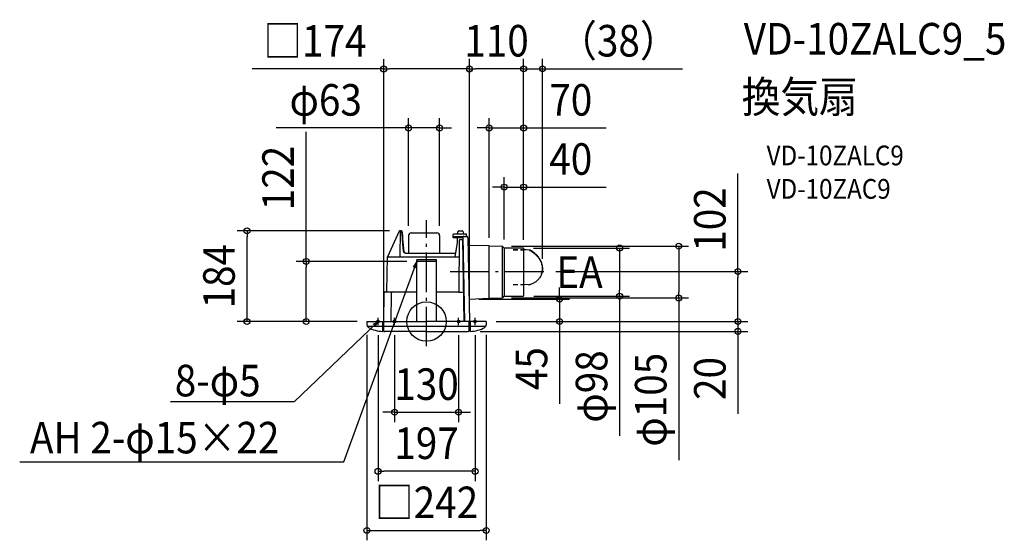
# Model space of a CAD drawing. Extents: x -826 to 1172, y -444 to 613.
import ezdxf
from ezdxf.enums import TextEntityAlignment as Align

# ---------------------------------------------------------------- set-up
doc = ezdxf.new("R2010")
doc.units = 0
doc.header["$LTSCALE"] = 20
doc.header["$PDMODE"] = 3
doc.header["$PDSIZE"] = -2
doc.linetypes.add('DASHDOT', pattern=[5.5, 4, -0.6, 0.3, -0.6])
doc.linetypes.add('DASHED', pattern=[0.75, 0.5, -0.25])
doc.layers.get('DEFPOINTS').update_dxf_attribs({"linetype": 'CONTINUOUS'})
for name, color, linetype in [('ARRANGE', 1, 'CONTINUOUS'), ('BASIS', 6, 'DASHDOT'), ('DETAIL', 5, 'CONTINUOUS'), ('ETC', 61, 'CONTINUOUS'), ('FIX', 11, 'CONTINUOUS'), ('NOTE', 4, 'CONTINUOUS'), ('OUTLINE', 3, 'CONTINUOUS'), ('SIZE', 30, 'CONTINUOUS')]:
    doc.layers.add(name, color=color, linetype=linetype)
doc.styles.get("Standard").update_dxf_attribs({"font": 'SIMPLEX.shx', "width": 0.9, "height": 64, "bigfont": 'BIGFONT.shx'})

msp = doc.modelspace()

# ---------------------------------------------------------------- linework, layer by layer
at = {"layer": 'ARRANGE', "color": 1, "linetype": 'CONTINUOUS'}
msp.add_circle((0, 0), 40, dxfattribs=at)
msp.add_point((0, 0), dxfattribs=at)
at = {"layer": 'BASIS', "color": 6, "linetype": 'DASHDOT'}
for p, q in [((0, -50.12564), (0, 205.668486)), ((47.641242, 101.479519), (242.376452, 101.479519))]:
    msp.add_line(p, q, dxfattribs=at)
at = {"layer": 'DEFPOINTS', "color": 30, "linetype": 'CONTINUOUS'}
for p in [(-86.989563, 512.552023), (86.989863, 512.84439), (235.257561, 512.84439), (26.446824, 392.84439), (127.006842, 392.84439), (157.474325, 272.84439), (-364.256752, 183.898283), (-55.27764, 183.898283), (-36.445628, 174.480557), (26.446824, 174.480557), (127.006842, 149.75354), (152.53504, 152.889686), (157.474325, 146.141529), (196.705993, 149.173292), (196.999539, 146.141529), (196.999539, 146.141529), (196.999539, 146.141529), (197.006932, 145.493969), (-244.256752, 122), (-20, 122), (235.257561, 107.151309), (242.376452, 101.479519), (86.233098, 45.350567), (152.53504, 47.780878), (197.558673, 51.465096), (269.958987, 45.350567), (391.77971, 51.465096), (511.77971, 47.780878), (-120.999998, 0), (-120.999998, 0), (-86.989563, 0), (86.989863, 0), (86.989863, 0), (120.999998, 0), (120.999998, 0), (120.999998, 0), (631.77971, 0), (-120.999998, -6.765362), (-98.5, -7.551866), (-65, -7.551866), (65, -7.551866), (98.5, -7.551866), (120.999998, -6.765362), (88.999998, -20), (631.77971, -20), (65, -184.066488), (-98.5, -304.066488), (120.999998, -424.066488)]:
    msp.add_point(p, dxfattribs=at)
at = {"layer": 'DETAIL', "color": 5, "linetype": 'CONTINUOUS'}
for p, q in [((-55.460945, 183.687314), (-79.128616, 131.586162)), ((-55.459077, 183.683857), (-55.46211, 183.68475)), ((-55.450385, 183.680389), (-55.459077, 183.683857)), ((-55.436142, 183.674389), (-55.450385, 183.680389)), ((-55.416524, 183.665928), (-55.436142, 183.674389)), ((-55.36222, 183.642086), (-55.416524, 183.665928)), ((-55.248606, 183.59145), (-55.36222, 183.642086)), ((-55.006931, 183.482339), (-55.248606, 183.59145)), ((-55.006931, 183.977918), (-50.691345, 183.977918)), ((-55.006931, 183.977918), (-55.006931, 183.482339)), ((-55.006931, 183.482339), (-51.707878, 183.482339)), ((-53.349788, 131.975433), (-52.907392, 183.482339)), ((-52.904774, 183.530407), (-52.907392, 183.482339)), ((-52.897235, 183.578886), (-52.904774, 183.530407)), ((-52.884806, 183.627307), (-52.897235, 183.578886)), ((-52.867385, 183.675011), (-52.884806, 183.627307)), ((-52.844931, 183.721203), (-52.867385, 183.675011)), ((-52.817278, 183.765668), (-52.844931, 183.721203)), ((-52.784195, 183.808018), (-52.817278, 183.765668)), ((-52.745835, 183.847439), (-52.784195, 183.808018)), ((-52.702224, 183.883132), (-52.745835, 183.847439)), ((-52.653513, 183.914421), (-52.702224, 183.883132)), ((-52.599795, 183.940453), (-52.653513, 183.914421)), ((-52.54127, 183.960436), (-52.599795, 183.940453)), ((-52.478206, 183.973353), (-52.54127, 183.960436)), ((-52.410513, 183.977918), (-52.478206, 183.973353)), ((-51.707878, 183.482339), (-51.63456, 183.471732)), ((-51.63456, 183.471732), (-51.560224, 183.440557)), ((-51.560224, 183.440557), (-51.484785, 183.388607)), ((-51.484785, 183.388607), (-51.408835, 183.316486)), ((-51.408835, 183.316486), (-51.332867, 183.224507)), ((-51.332867, 183.224507), (-51.257328, 183.11335)), ((-51.257328, 183.11335), (-51.182738, 182.983528)), ((-51.182738, 182.983528), (-51.109538, 182.835836)), ((-51.109538, 182.835836), (-51.038256, 182.670968)), ((-51.038256, 182.670968), (-50.96931, 182.489743)), ((-50.96931, 182.489743), (-50.903181, 182.292889)), ((-50.903181, 182.292889), (-50.840299, 182.081368)), ((-50.840299, 182.081368), (-50.781117, 181.855907)), ((-50.781117, 181.855907), (-50.726095, 181.617896)), ((-50.726095, 181.617896), (-50.675717, 181.368454)), ((-50.691353, 183.977918), (-50.603756, 183.966478)), ((-50.644635, 183.976432), (-50.689424, 183.977911)), ((-50.675717, 181.368454), (-50.630335, 181.109114)), ((-50.519828, 183.957918), (-50.644635, 183.976432)), ((-50.630335, 181.109114), (-50.59036, 180.84125)), ((-50.59036, 180.84125), (-50.55601, 180.566436)), ((-50.55601, 180.566436), (-50.527588, 180.286964)), ((-50.527588, 180.286964), (-50.505156, 180.002068)), ((-50.400413, 183.919746), (-50.519828, 183.957918)), ((-50.505156, 180.002068), (-50.176888, 175.331468)), ((-50.289481, 183.864964), (-50.400413, 183.919746)), ((-50.188931, 183.797543), (-50.289481, 183.864964)), ((-50.096478, 183.71895), (-50.188931, 183.797543)), ((-50.01072, 183.630286), (-50.096478, 183.71895)), ((-49.929785, 183.531343), (-50.01072, 183.630286)), ((-49.852281, 183.421489), (-49.929785, 183.531343)), ((-49.77717, 183.299793), (-49.852281, 183.421489)), ((-49.703635, 183.164975), (-49.77717, 183.299793)), ((-49.631363, 183.016103), (-49.703635, 183.164975)), ((-49.560131, 182.852007), (-49.631363, 183.016103)), ((-49.490045, 182.671921), (-49.560131, 182.852007)), ((-49.421281, 182.474957), (-49.490045, 182.671921)), ((-49.354235, 182.260661), (-49.421281, 182.474957)), ((-49.28937, 182.028571), (-49.354235, 182.260661)), ((-49.227288, 181.778639), (-49.28937, 182.028571)), ((-49.168667, 181.510961), (-49.227288, 181.778639)), ((-49.11422, 181.225911), (-49.168667, 181.510961)), ((-49.064724, 180.9241), (-49.11422, 181.225911)), ((-49.02096, 180.6063), (-49.064724, 180.9241)), ((-48.98372, 180.273521), (-49.02096, 180.6063)), ((-48.962449, 180.038486), (-48.98372, 180.273521)), ((-48.436635, 173.858386), (-48.962453, 180.038489)), ((-30.946289, 179.979896), (20.947482, 179.979896)), ((63.696213, 182.590103), (62.133609, 177.728668)), ((65.600042, 183.977918), (72.45772, 183.977918)), ((74.428184, 182.3192), (75.222698, 177.728668)), ((-50.176888, 175.331468), (-49.82301, 170.6316)), ((-49.82301, 170.6316), (-49.443613, 165.901136)), ((-49.443613, 165.901136), (-49.038795, 161.144072)), ((-49.038795, 161.144072), (-48.608674, 156.364404)), ((-47.857081, 167.529011), (-48.436635, 173.858386)), ((-47.23412, 161.176197), (-47.857081, 167.529011)), ((-47.833188, 167.277375), (-47.844588, 167.401625)), ((-46.567663, 154.80025), (-47.23412, 161.176197)), ((-36.445628, 174.480557), (-36.445628, 138.987683)), ((26.446824, 174.480557), (26.446824, 138.987683)), ((54.093502, 170.729507), (54.093502, 176.848775)), ((54.106899, 169.979597), (54.106899, 170.729507)), ((73.607127, 169.979597), (54.106899, 169.979597)), ((54.417913, 172.466611), (54.480613, 172.517432)), ((54.480613, 172.517432), (54.55136, 172.562643)), ((54.55136, 172.562643), (54.630849, 172.602268)), ((54.630849, 172.602268), (54.718667, 172.636218)), ((54.718667, 172.636218), (54.814163, 172.664297)), ((54.814163, 172.664297), (54.917513, 172.686879)), ((54.917513, 172.686879), (55.028535, 172.704107)), ((54.973399, 177.728668), (80.513645, 177.728668)), ((55.028535, 172.704107), (55.14712, 172.716482)), ((55.14712, 172.716482), (55.273045, 172.724607)), ((55.345231, 172.729268), (75.516381, 172.729268)), ((61.892567, 160.48074), (57.490113, 130.98428)), ((61.892567, 169.979597), (61.892567, 160.48074)), ((65.975138, 164.490729), (65.427388, 59.879138)), ((67.97487, 166.480018), (73.833306, 166.480018)), ((72.834988, 166.480018), (75.740906, 0)), ((73.607127, 169.979597), (73.648749, 169.979375)), ((73.648749, 169.979375), (73.690199, 169.978718)), ((73.690199, 169.978718), (73.731477, 169.977629)), ((73.731477, 169.977629), (73.772584, 169.976107)), ((73.741866, 171.729389), (73.747306, 171.829679)), ((73.74202, 171.709836), (73.741866, 171.729389)), ((73.74202, 171.709836), (76.739223, 0)), ((73.747306, 171.829679), (73.761659, 171.925639)), ((73.761659, 171.925639), (73.784499, 172.016804)), ((73.784499, 172.016804), (73.814199, 172.101739)), ((73.814199, 172.101739), (73.849152, 172.179322)), ((73.849152, 172.179322), (73.88817, 172.249729)), ((73.88817, 172.249729), (73.929913, 172.312932)), ((73.929913, 172.312932), (73.973563, 172.369411)), ((73.973563, 172.369411), (74.018259, 172.419607)), ((74.018259, 172.419607), (74.027156, 172.4288)), ((75.526284, 172.728872), (75.516381, 172.729268)), ((75.54342, 172.727882), (75.526284, 172.728872)), ((75.635784, 172.721686), (75.54342, 172.727882)), ((75.678206, 172.719111), (75.635784, 172.721686)), ((75.725688, 172.716543), (75.678206, 172.719111)), ((75.777702, 172.714147), (75.725688, 172.716543)), ((75.834045, 172.712086), (75.777702, 172.714147)), ((75.893106, 172.710486), (75.834045, 172.712086)), ((75.953184, 172.709539), (75.893106, 172.710486)), ((76.013584, 172.709182), (75.953184, 172.709539)), ((76.013584, 172.709182), (82.012866, 172.709179)), ((80.513645, 177.728668), (80.513645, 172.729268)), ((82.073598, 172.708436), (82.012866, 172.709172)), ((82.133977, 172.706604), (82.073598, 172.708436)), ((82.193309, 172.703568), (82.133977, 172.706604)), ((82.249848, 172.69965), (82.193309, 172.703568)), ((82.301984, 172.695032), (82.249848, 172.69965)), ((82.349459, 172.690004), (82.301984, 172.695032)), ((82.391723, 172.684818), (82.349459, 172.690004)), ((82.428391, 172.679736), (82.391723, 172.684818)), ((82.459152, 172.675022), (82.428391, 172.679736)), ((82.483238, 172.670925), (82.459152, 172.675022)), ((82.500227, 172.667818), (82.483238, 172.670925)), ((82.510066, 172.665575), (82.500227, 172.667818)), ((84.008852, 170.764407), (86.989863, 0)), ((-48.608674, 156.364404), (-47.390899, 143.515897)), ((-48.153392, 151.560808), (-48.098403, 151.068065)), ((-45.105103, 141.655922), (-46.567663, 154.80025)), ((-46.514495, 154.307933), (-46.540088, 154.551754)), ((127.006933, 153.335279), (84.291077, 154.59734)), ((127.00428, 49.450328), (127.006933, 153.335279)), ((127.006933, 153.335279), (152.53504, 152.889686)), ((153.342968, 152.703726), (153.342968, 47.966838)), ((156.077568, 150.140986), (153.91435, 152.304204)), ((157.474325, 149.555276), (157.474325, 51.115288)), ((157.474325, 149.555276), (196.511296, 149.214604)), ((197.006932, 148.714622), (197.006932, 51.95597)), ((-80.473191, 60.975231), (-79.251038, 130.992351)), ((-79.128616, 131.586162), (-79.251038, 130.992351)), ((-77.28602, 130.98428), (65.799695, 130.98428)), ((-54.34966, 130.98428), (-54.252142, 130.989058)), ((-54.252142, 130.989058), (-54.15632, 131.003144)), ((-54.15632, 131.003144), (-54.061713, 131.026672)), ((-54.061713, 131.026672), (-53.969777, 131.059226)), ((-53.969777, 131.059226), (-53.88166, 131.100526)), ((-53.88166, 131.100526), (-53.797827, 131.15029)), ((-53.797827, 131.15029), (-53.718785, 131.208444)), ((-53.718785, 131.208444), (-53.645595, 131.274097)), ((-53.645595, 131.274097), (-53.579331, 131.346687)), ((-53.579331, 131.346687), (-53.520524, 131.425187)), ((-53.520524, 131.425187), (-53.470045, 131.508558)), ((-53.470045, 131.508558), (-53.427992, 131.596297)), ((-53.427992, 131.596297), (-53.394642, 131.687955)), ((-53.394642, 131.687955), (-53.370295, 131.782358)), ((-53.370295, 131.782358), (-53.355392, 131.878019)), ((-53.355392, 131.878019), (-53.349788, 131.975433)), ((-42.123503, 138.987683), (58.684649, 138.987683)), ((-20, 0), (-20, 125)), ((20, 125), (-20, 125)), ((20, 122), (-20, 122)), ((20, 0), (20, 125)), ((-83.977223, 59.992799), (-20, 59.992799)), ((-70.980763, 59.992799), (-70.980763, 58.027942)), ((20, 59.992799), (65.427981, 59.992799)), ((-86.989563, 0), (-85.97668, 58.027942)), ((-85.97668, 58.027942), (-85.956102, 58.029702)), ((-85.956102, 58.029702), (-85.89448, 58.031395)), ((-71.993513, 0), (-70.980634, 58.027942)), ((65.427388, 59.879138), (74.695713, 59.879138)), ((86.233098, 45.350567), (127.006933, 47.335281)), ((127.002344, 47.576167), (127.006922, 48.289645)), ((127.00464, 47.395595), (127.002344, 47.576167)), ((127.006922, 48.289645), (127.00428, 49.450328)), ((127.006933, 47.335281), (127.00464, 47.395595)), ((127.006933, 47.335281), (152.53504, 47.780878)), ((156.077568, 50.529578), (153.91435, 48.36636)), ((157.474325, 51.115288), (196.511296, 51.455956)), ((-120.999998, 0), (0, 0)), ((-120.999998, 0), (-120.999998, -6.765364)), ((-98.499998, 0), (-99.226852, 0)), ((-88.999998, -20), (-88.999998, 0)), ((-86.499998, -20), (-86.499998, 0)), ((120.999998, 0), (0, 0)), ((86.499998, -20), (86.499998, 0)), ((88.999998, -20), (88.999998, 0)), ((120.999998, 0), (120.999998, -6.765364)), ((-88.999998, -10.109878), (-119.981387, -10.109878)), ((-88.999998, -19), (-86.499998, -19)), ((86.499998, -10.109878), (-86.499998, -10.109878)), ((88.999998, -19), (86.499998, -19)), ((119.981383, -10.109878), (88.999998, -10.109878)), ((-86.499998, -20), (-84.499998, -20)), ((0, -20), (-84.499998, -20)), ((0, -20), (84.499998, -20)), ((86.499998, -20), (84.499998, -20))]:
    msp.add_line(p, q, dxfattribs=at)
at = {"layer": 'DETAIL', "color": 5, "linetype": 'DASHED'}
for p, q in [((175.444043, 145.786419), (195.927825, 145.741733)), ((175.447532, 146.186369), (195.999539, 146.141529)), ((175.416921, 75.406813), (195.9007, 75.362123))]:
    msp.add_line(p, q, dxfattribs=at)
at = {"layer": 'DETAIL', "color": 5, "linetype": 'DASHDOT'}
for p, q in [((208.583967, 144.473297), (195.987696, 145.495665)), ((208.583967, 144.473297), (195.987696, 145.495665)), ((208.722871, 144.867176), (195.993253, 145.901297)), ((208.722871, 144.867176), (195.993253, 145.901297)), ((208.583967, 144.473297), (209.20796, 144.400829)), ((208.583967, 144.473297), (209.20796, 144.400829)), ((209.34686, 144.794704), (208.722871, 144.867176)), ((209.34686, 144.794704), (208.722871, 144.867176)), ((209.20796, 144.400829), (209.826978, 144.294444)), ((209.20796, 144.400829), (209.826978, 144.294444)), ((209.965878, 144.688319), (209.34686, 144.794704)), ((209.965878, 144.688319), (209.34686, 144.794704)), ((209.826978, 144.294444), (210.442246, 144.153819)), ((209.826978, 144.294444), (210.442246, 144.153819)), ((210.581149, 144.547697), (209.965878, 144.688319)), ((210.581149, 144.547697), (209.965878, 144.688319)), ((210.442246, 144.153819), (211.050099, 143.979908)), ((210.442246, 144.153819), (211.050099, 143.979908)), ((211.189003, 144.373783), (210.581149, 144.547697)), ((211.189003, 144.373783), (210.581149, 144.547697)), ((211.050099, 143.979908), (211.648049, 143.773204)), ((211.050099, 143.979908), (211.648049, 143.773204)), ((211.766899, 144.174011), (211.189003, 144.373783)), ((211.786949, 144.167079), (211.189003, 144.373783)), ((211.557196, 143.834822), (219.321874, 137.837319)), ((219.460778, 138.231194), (211.766899, 144.174011)), ((219.460778, 138.231194), (217.720849, 139.575129)), ((219.321874, 137.837319), (220.986599, 136.426812)), ((219.321874, 137.837319), (220.986599, 136.426812)), ((221.125499, 136.820687), (219.460778, 138.231194)), ((221.125499, 136.820687), (219.460778, 138.231194)), ((220.986599, 136.426812), (222.578199, 134.947722)), ((220.986599, 136.426812), (222.578199, 134.947722)), ((222.717103, 135.341597), (221.125499, 136.820687)), ((222.717103, 135.341597), (221.125499, 136.820687)), ((222.578199, 134.947722), (224.090435, 133.406076)), ((222.578199, 134.947722), (224.090435, 133.406076)), ((224.229338, 133.799954), (222.717103, 135.341597)), ((224.229338, 133.799954), (222.717103, 135.341597)), ((224.090435, 133.406076), (225.51887, 131.805783)), ((224.090435, 133.406076), (225.51887, 131.805783)), ((225.65777, 132.199658), (224.229338, 133.799954)), ((225.65777, 132.199658), (224.229338, 133.799954)), ((225.51887, 131.805783), (226.860174, 130.151187)), ((225.51887, 131.805783), (226.860174, 130.151187)), ((226.999074, 130.545062), (225.65777, 132.199658)), ((226.999074, 130.545062), (225.65777, 132.199658)), ((226.860174, 130.151187), (228.110495, 128.446412)), ((226.860174, 130.151187), (228.110495, 128.446412)), ((228.249395, 128.840287), (226.999074, 130.545062)), ((228.249395, 128.840287), (226.999074, 130.545062)), ((228.110495, 128.446412), (229.266956, 126.696065)), ((228.110495, 128.446412), (229.266956, 126.696065)), ((229.405856, 127.08994), (228.249395, 128.840287)), ((229.405856, 127.08994), (228.249395, 128.840287)), ((229.266956, 126.696065), (230.326181, 124.904526)), ((229.266956, 126.696065), (230.326181, 124.904526)), ((230.465085, 125.298405), (229.405856, 127.08994)), ((230.465085, 125.298405), (229.405856, 127.08994)), ((230.326181, 124.904526), (231.285806, 123.076608)), ((230.326181, 124.904526), (231.285806, 123.076608)), ((231.424706, 123.470483), (230.465085, 125.298405)), ((231.424706, 123.470483), (230.465085, 125.298405)), ((231.285806, 123.076608), (232.142942, 121.21693)), ((231.285806, 123.076608), (232.142942, 121.21693)), ((232.281842, 121.610805), (231.424706, 123.470483)), ((232.281842, 121.610805), (231.424706, 123.470483)), ((232.142942, 121.21693), (232.89577, 119.330433)), ((232.142942, 121.21693), (232.89577, 119.330433)), ((233.03467, 119.724308), (232.281842, 121.610805)), ((233.03467, 119.724308), (232.281842, 121.610805)), ((232.89577, 119.330433), (233.541927, 117.421933)), ((232.89577, 119.330433), (233.541927, 117.421933)), ((233.680827, 117.815808), (233.03467, 119.724308)), ((233.680827, 117.815808), (233.03467, 119.724308)), ((233.541927, 117.421933), (234.080152, 115.496462)), ((233.541927, 117.421933), (234.080152, 115.496462)), ((234.219052, 115.890337), (233.680827, 117.815808)), ((234.219052, 115.890337), (233.680827, 117.815808)), ((234.384902, 100.083859), (233.921374, 98.231359)), ((234.384902, 100.083859), (233.921374, 98.231359)), ((234.060277, 98.625237), (234.523802, 100.477734)), ((234.060277, 98.625237), (234.523802, 100.477734)), ((234.080152, 115.496462), (234.508627, 113.558969)), ((234.080152, 115.496462), (234.508627, 113.558969)), ((234.647531, 113.952848), (234.219052, 115.890337)), ((234.647531, 113.952848), (234.219052, 115.890337)), ((234.737885, 101.964419), (234.384902, 100.083859)), ((234.737885, 101.964419), (234.384902, 100.083859)), ((234.508627, 113.558969), (234.826674, 111.614526)), ((234.508627, 113.558969), (234.826674, 111.614526)), ((234.523802, 100.477734), (234.876785, 102.358298)), ((234.523802, 100.477734), (234.876785, 102.358298)), ((234.965574, 112.008405), (234.647531, 113.952848)), ((234.965574, 112.008405), (234.647531, 113.952848)), ((234.979838, 103.868062), (234.737885, 101.964419)), ((234.979838, 103.868062), (234.737885, 101.964419)), ((234.826674, 111.614526), (235.033031, 109.668173)), ((234.826674, 111.614526), (235.033031, 109.668173)), ((234.876785, 102.358298), (235.118742, 104.261937)), ((234.876785, 102.358298), (235.118742, 104.261937)), ((235.171931, 110.062048), (234.965574, 112.008405)), ((235.171931, 110.062048), (234.965574, 112.008405)), ((235.109713, 105.789919), (234.979838, 103.868062)), ((235.109713, 105.789919), (234.979838, 103.868062)), ((235.033031, 109.668173), (235.127602, 107.724948)), ((235.033031, 109.668173), (235.127602, 107.724948)), ((235.127602, 107.724948), (235.109713, 105.789919)), ((235.127602, 107.724948), (235.109713, 105.789919)), ((235.118742, 104.261937), (235.248617, 106.183794)), ((235.118742, 104.261937), (235.248617, 106.183794)), ((235.266506, 108.118823), (235.171931, 110.062048)), ((235.266506, 108.118823), (235.171931, 110.062048)), ((235.248617, 106.183794), (235.266506, 108.118823)), ((235.248617, 106.183794), (235.266506, 108.118823)), ((221.824692, 80.263913), (215.840414, 77.119791)), ((226.446903, 84.978805), (221.824692, 80.263913)), ((227.724381, 86.440177), (226.446903, 84.978805)), ((227.724381, 86.440177), (226.446903, 84.978805)), ((228.910742, 87.967388), (227.724381, 86.440177)), ((228.910742, 87.967388), (227.724381, 86.440177)), ((230.001313, 89.554148), (228.910742, 87.967388)), ((230.001313, 89.554148), (228.910742, 87.967388)), ((230.99266, 91.196327), (230.001313, 89.554148)), ((230.99266, 91.196327), (230.001313, 89.554148)), ((231.88267, 92.88952), (230.99266, 91.196327)), ((231.88267, 92.88952), (230.99266, 91.196327)), ((232.668638, 94.629516), (231.88267, 92.88952)), ((232.668638, 94.629516), (231.88267, 92.88952)), ((233.303435, 96.281712), (232.668638, 94.629516)), ((233.303435, 96.281712), (232.668638, 94.629516)), ((233.921374, 98.231359), (233.303435, 96.281712)), ((233.921374, 98.231359), (233.303435, 96.281712)), ((233.442335, 96.675587), (234.060277, 98.625237)), ((233.442335, 96.675587), (234.060277, 98.625237)), ((195.946075, 75.356291), (195.879917, 75.362123)), ((206.44516, 74.522224), (195.987696, 75.356027)), ((206.44516, 74.522224), (195.987696, 75.356027)), ((207.185339, 74.48157), (206.44516, 74.522224)), ((207.185339, 74.48157), (206.44516, 74.522224)), ((207.917246, 74.489752), (207.185339, 74.48157)), ((207.917246, 74.489752), (207.185339, 74.48157)), ((208.642899, 74.547002), (207.917246, 74.489752)), ((208.642899, 74.547002), (207.917246, 74.489752)), ((209.356242, 74.652631), (208.642899, 74.547002)), ((209.356242, 74.652631), (208.642899, 74.547002)), ((210.051207, 74.805956), (209.356242, 74.652631)), ((210.051207, 74.805956), (209.356242, 74.652631)), ((210.72981, 75.007202), (210.051207, 74.805956)), ((210.72981, 75.007202), (210.051207, 74.805956)), ((212.480531, 75.64077), (210.72981, 75.007202)), ((212.480531, 75.64077), (210.72981, 75.007202)), ((214.184064, 76.344966), (212.480531, 75.64077)), ((214.184064, 76.344966), (212.480531, 75.64077)), ((215.840414, 77.119791), (214.184064, 76.344966)), ((215.840414, 77.119791), (214.184064, 76.344966))]:
    msp.add_line(p, q, dxfattribs=at)
at = {"layer": 'DETAIL', "color": 5, "linetype": 'CONTINUOUS'}
for centre, radius, start, end in [((-55.006931, 183.477978), 0.499939, 90, 155.569416), ((-30.946289, 174.480557), 5.499339, 90, 180), ((20.947482, 174.480557), 5.499339, 0, 90), ((65.600042, 181.978157), 1.999761, 90, 162.181111), ((72.45772, 181.978157), 1.999761, 9.819301, 90), ((54.973399, 176.848775), 0.879893, 90, 180), ((55.093385, 171.729389), 0.999879, 132.497163, 180), ((67.97487, 164.480257), 1.999761, 90, 179.7), ((74.741709, 171.729389), 0.999879, 90, 135.613483), ((82.009395, 170.729507), 1.999761, 1, 75.016061), ((-42.413206, 143.987683), 5, 185.414294, 270), ((-42.123503, 141.987683), 3, 186.349144, 270), ((152.500136, 150.88999), 2, 45.000005, 89), ((157.491779, 151.555201), 2, 225.000005, 269.5), ((196.506932, 148.714626), 0.5, 0, 89.5), ((-77.28602, 128.984519), 1.999761, 90, 179), ((-83.977223, 57.993042), 1.999761, 90, 179.000001), ((-81.47292, 60.992681), 0.999879, 270, 359), ((152.500136, 49.780574), 2, 271, 314.999995), ((157.491779, 49.115363), 2, 90.5, 134.999995), ((196.506932, 51.955938), 0.5, 270.5, 0), ((-114.999998, -6.765364), 6, 179.999982, 239.99997), ((-87.999998, 39.999999), 59.999999, 239.99997, 269.045026), ((87.999998, 39.999999), 59.999999, 270.954974, 300.00003), ((114.999998, -6.765364), 6, 300.00003, 0.000018)]:
    msp.add_arc(centre, radius, start, end, dxfattribs=at)
at = {"layer": 'FIX', "color": 11, "linetype": 'CONTINUOUS'}
for centre in [(-98.499998, 0), (-65, 0), (65, 0), (98.5, 0)]:
    msp.add_circle(centre, 2.5, dxfattribs=at)
at = {"layer": 'NOTE', "color": 4, "linetype": 'CONTINUOUS'}
for p, q in [((-168.185332, -285.045371), (-20, 122)), ((-20, 122), (-27.480574, 110.011683)), ((-20, 122), (-21.977489, 108.008279)), ((-98.5, -7.551866), (-98.5, 7.551866)), ((-65, -7.551866), (-65, 7.551866)), ((65, -7.551866), (65, 7.551866)), ((98.5, -7.551866), (98.5, 7.551866)), ((-267.941478, -162.166705), (-100.306113, -1.72857)), ((-100.306113, -1.72857), (-109.201014, -5.925495)), ((-100.306113, -1.72857), (-105.184776, -9.437872)), ((-519.277789, -162.166705), (-267.941478, -162.166705)), ((-825.583658, -285.045371), (-168.185332, -285.045371))]:
    msp.add_line(p, q, dxfattribs=at)
at = {"layer": 'OUTLINE', "color": 3, "linetype": 'CONTINUOUS'}
for p, q in [((-55.460945, 183.687314), (-79.128616, 131.586162)), ((-55.459077, 183.683857), (-55.46211, 183.68475)), ((-55.450385, 183.680389), (-55.459077, 183.683857)), ((-55.436142, 183.674389), (-55.450385, 183.680389)), ((-55.416524, 183.665928), (-55.436142, 183.674389)), ((-55.36222, 183.642086), (-55.416524, 183.665928)), ((-55.248606, 183.59145), (-55.36222, 183.642086)), ((-55.006931, 183.482339), (-55.248606, 183.59145)), ((-55.006931, 183.977918), (-50.691345, 183.977918)), ((-55.006931, 183.977918), (-55.006931, 183.482339)), ((-50.691353, 183.977918), (-50.603756, 183.966478)), ((-50.644635, 183.976432), (-50.689424, 183.977911)), ((-50.519828, 183.957918), (-50.644635, 183.976432)), ((-50.400413, 183.919746), (-50.519828, 183.957918)), ((-50.289481, 183.864964), (-50.400413, 183.919746)), ((-50.188931, 183.797543), (-50.289481, 183.864964)), ((-50.096478, 183.71895), (-50.188931, 183.797543)), ((-50.01072, 183.630286), (-50.096478, 183.71895)), ((-49.929785, 183.531343), (-50.01072, 183.630286)), ((-49.852281, 183.421489), (-49.929785, 183.531343)), ((-49.77717, 183.299793), (-49.852281, 183.421489)), ((-49.703635, 183.164975), (-49.77717, 183.299793)), ((-49.631363, 183.016103), (-49.703635, 183.164975)), ((-49.560131, 182.852007), (-49.631363, 183.016103)), ((-49.490045, 182.671921), (-49.560131, 182.852007)), ((-49.421281, 182.474957), (-49.490045, 182.671921)), ((-49.354235, 182.260661), (-49.421281, 182.474957)), ((-49.28937, 182.028571), (-49.354235, 182.260661)), ((-49.227288, 181.778639), (-49.28937, 182.028571)), ((-49.168667, 181.510961), (-49.227288, 181.778639)), ((-49.11422, 181.225911), (-49.168667, 181.510961)), ((-49.064724, 180.9241), (-49.11422, 181.225911)), ((-49.02096, 180.6063), (-49.064724, 180.9241)), ((-48.98372, 180.273521), (-49.02096, 180.6063)), ((-48.962449, 180.038486), (-48.98372, 180.273521)), ((-48.436635, 173.858386), (-48.962453, 180.038489)), ((-30.946289, 179.979896), (20.947482, 179.979896)), ((63.696213, 182.590103), (62.133609, 177.728668)), ((65.600042, 183.977918), (72.45772, 183.977918)), ((74.428184, 182.3192), (75.222698, 177.728668)), ((-47.857081, 167.529011), (-48.436635, 173.858386)), ((-47.23412, 161.176197), (-47.857081, 167.529011)), ((-47.833188, 167.277375), (-47.844588, 167.401625)), ((-46.567663, 154.80025), (-47.23412, 161.176197)), ((-36.445628, 174.480557), (-36.445628, 138.987683)), ((26.446824, 174.480557), (26.446824, 138.987683)), ((54.093502, 170.729507), (54.093502, 176.848775)), ((54.106899, 169.979597), (54.106899, 170.729507)), ((61.892567, 169.979597), (54.106899, 169.979597)), ((54.973399, 177.728668), (80.513645, 177.728668)), ((61.892567, 160.48074), (58.68465, 138.987683)), ((61.892567, 169.979597), (61.892567, 160.48074)), ((80.513645, 177.728668), (80.513645, 172.70918)), ((80.513645, 172.70918), (82.012866, 172.709179)), ((82.073598, 172.708436), (82.012866, 172.709172)), ((82.133977, 172.706604), (82.073598, 172.708436)), ((82.193309, 172.703568), (82.133977, 172.706604)), ((82.249848, 172.69965), (82.193309, 172.703568)), ((82.301984, 172.695032), (82.249848, 172.69965)), ((82.349459, 172.690004), (82.301984, 172.695032)), ((82.391723, 172.684818), (82.349459, 172.690004)), ((82.428391, 172.679736), (82.391723, 172.684818)), ((82.459152, 172.675022), (82.428391, 172.679736)), ((82.483238, 172.670925), (82.459152, 172.675022)), ((82.500227, 172.667818), (82.483238, 172.670925)), ((82.510066, 172.665575), (82.500227, 172.667818)), ((84.008852, 170.764407), (86.989863, 0)), ((-45.105103, 141.655922), (-46.567663, 154.80025)), ((-46.514495, 154.307933), (-46.540088, 154.551754)), ((-80.473191, 60.975231), (-79.251038, 130.992351)), ((-79.128616, 131.586162), (-79.251038, 130.992351)), ((-42.123503, 138.987683), (-36.445628, 138.987683)), ((26.446824, 138.987683), (58.68465, 138.987683)), ((-83.977223, 59.992799), (-81.228688, 59.992799)), ((-86.989563, 0), (-85.97668, 58.027942)), ((-85.97668, 58.027942), (-85.956102, 58.029702)), ((-85.956102, 58.029702), (-85.89448, 58.031395)), ((-120.999998, 0), (-86.989563, 0)), ((-120.999998, 0), (-120.999998, -6.765364)), ((-98.499998, 0), (-99.226852, 0)), ((120.999998, 0), (86.989863, 0)), ((120.999998, 0), (120.999998, -6.765364)), ((-88.999998, -20), (-88.999998, -19)), ((-88.999998, -19), (-86.499998, -19)), ((-86.499998, -20), (-86.499998, -19)), ((88.999998, -19), (86.499998, -19)), ((86.499998, -20), (86.499998, -19)), ((88.999998, -20), (88.999998, -19)), ((-86.499998, -20), (-84.499998, -20)), ((0, -20), (-84.499998, -20)), ((0, -20), (84.499998, -20)), ((86.499998, -20), (84.499998, -20))]:
    msp.add_line(p, q, dxfattribs=at)
for centre, radius, start, end in [((-55.006931, 183.477978), 0.499939, 90, 155.569416), ((-30.946289, 174.480557), 5.499339, 90, 180), ((20.947482, 174.480557), 5.499339, 0, 90), ((65.600042, 181.978157), 1.999761, 90, 162.181111), ((72.45772, 181.978157), 1.999761, 9.819301, 90), ((54.973399, 176.848775), 0.879893, 90, 180), ((82.009395, 170.729507), 1.999761, 1, 75.016061), ((-42.123503, 141.987683), 3, 186.349144, 270), ((-83.977223, 57.993042), 1.999761, 90, 179.000001), ((-81.47292, 60.992681), 0.999879, 270, 359), ((-114.999998, -6.765364), 6, 179.999982, 239.99997), ((-87.999998, 39.999999), 59.999999, 239.99997, 269.045026), ((87.999998, 39.999999), 59.999999, 270.954974, 300.00003), ((114.999998, -6.765364), 6, 300.00003, 0.000018)]:
    msp.add_arc(centre, radius, start, end, dxfattribs=at)
at = {"layer": 'SIZE', "color": 30, "linetype": 'CONTINUOUS'}
for p, q in [((-86.989563, 20), (-86.989563, 532.552023)), ((86.989863, 20), (86.989863, 532.84439)), ((86.989863, 20), (86.989863, 532.552023)), ((196.999539, 166.141529), (196.999539, 532.84439)), ((196.999539, 166.141529), (196.999539, 532.84439)), ((235.257561, 127.151309), (235.257561, 532.84439)), ((-86.989563, 512.552023), (-354.155277, 512.552023)), ((-86.989563, 512.552023), (-74.989563, 512.552023)), ((74.989863, 512.552023), (-74.989563, 512.552023)), ((86.989863, 512.552023), (74.989863, 512.552023)), ((86.989863, 512.84439), (98.989863, 512.84439)), ((184.999539, 512.84439), (98.989863, 512.84439)), ((184.999539, 512.84439), (172.999539, 512.84439)), ((196.999539, 512.84439), (184.999539, 512.84439)), ((196.999539, 512.84439), (184.999539, 512.84439)), ((196.999539, 512.84439), (235.257561, 512.84439)), ((235.257561, 512.84439), (247.257561, 512.84439)), ((247.257561, 512.84439), (519.369363, 512.84439)), ((-36.445628, 194.480557), (-36.445628, 412.84439)), ((26.446824, 194.480557), (26.446824, 412.84439)), ((127.006842, 169.75354), (127.006842, 412.84439)), ((197.006932, 165.493969), (197.006932, 412.84439)), ((-48.445628, 392.84439), (-305.095782, 392.84439)), ((-244.256752, 122), (-244.256752, 384.823812)), ((-36.445628, 392.84439), (-48.445628, 392.84439)), ((26.446824, 392.84439), (-36.445628, 392.84439)), ((26.446824, 392.84439), (38.446824, 392.84439)), ((38.446824, 392.84439), (50.446824, 392.84439)), ((115.006842, 392.84439), (103.006842, 392.84439)), ((127.006842, 392.84439), (115.006842, 392.84439)), ((127.006842, 392.84439), (197.006932, 392.84439)), ((197.006932, 392.84439), (209.006932, 392.84439)), ((209.006932, 392.84439), (364.264075, 392.84439)), ((631.77971, 101.479519), (631.77971, 300.622377)), ((157.474325, 166.141529), (157.474325, 292.84439)), ((196.999539, 166.141529), (196.999539, 292.84439)), ((145.474325, 272.84439), (133.474325, 272.84439)), ((157.474325, 272.84439), (145.474325, 272.84439)), ((157.474325, 272.84439), (196.999539, 272.84439)), ((196.999539, 272.84439), (208.999539, 272.84439)), ((208.999539, 272.84439), (364.256682, 272.84439)), ((-75.27764, 183.898283), (-384.256752, 183.898283)), ((-364.256752, 183.898283), (-364.256752, 171.898283)), ((-364.256752, 12), (-364.256752, 171.898283)), ((172.53504, 152.889686), (531.77971, 152.889686)), ((216.705993, 149.173292), (411.77971, 149.173292)), ((391.77971, 149.173292), (391.77971, 137.173292)), ((511.77971, 152.889686), (511.77971, 140.889686)), ((511.77971, 140.889686), (511.77971, 59.780878)), ((-40, 122), (-264.256752, 122)), ((-244.256752, 122), (-244.256752, 110)), ((391.77971, 137.173292), (391.77971, 63.465096)), ((-244.256752, 12), (-244.256752, 110)), ((262.376452, 101.479519), (651.77971, 101.479519)), ((631.77971, 101.479519), (631.77971, 89.479519)), ((631.77971, 12), (631.77971, 89.479519)), ((269.958987, 57.350567), (269.958987, 69.350567)), ((391.77971, 51.465096), (391.77971, 63.465096)), ((106.233098, 45.350567), (289.958987, 45.350567)), ((172.53504, 47.780878), (531.77971, 47.780878)), ((217.558673, 51.465096), (411.77971, 51.465096)), ((269.958987, 45.350567), (269.958987, 57.350567)), ((269.958987, 45.350567), (269.958987, 0)), ((391.77971, 51.465096), (391.77971, -232.313438)), ((511.77971, 47.780878), (511.77971, 59.780878)), ((511.77971, 47.780878), (511.77971, -281.137736)), ((631.77971, 12), (631.77971, 24)), ((-140.999998, 0), (-384.256752, 0)), ((-364.256752, 0), (-364.256752, 12)), ((-140.999998, 0), (-264.256752, 0)), ((-244.256752, 0), (-244.256752, 12)), ((140.999998, 0), (651.77971, 0)), ((140.999998, 0), (651.77971, 0)), ((140.999998, 0), (289.958987, 0)), ((269.958987, 0), (269.958987, -12)), ((631.77971, 0), (631.77971, 12)), ((631.77971, 0), (631.77971, 12)), ((631.77971, 0), (631.77971, -20)), ((269.958987, -12), (269.958987, -167.257143)), ((-120.999998, -26.765362), (-120.999998, -444.066488)), ((-98.5, -27.551866), (-98.5, -324.066488)), ((-65, -27.551866), (-65, -204.066488)), ((65, -27.551866), (65, -204.066488)), ((98.5, -27.551866), (98.5, -324.066488)), ((108.999998, -20), (651.77971, -20)), ((120.999998, -26.765362), (120.999998, -444.066488)), ((631.77971, -20), (631.77971, -32)), ((631.77971, -32), (631.77971, -187.257142)), ((-77, -184.066488), (-89, -184.066488)), ((-65, -184.066488), (-77, -184.066488)), ((-65, -184.066488), (65, -184.066488)), ((65, -184.066488), (77, -184.066488)), ((77, -184.066488), (89, -184.066488)), ((-98.5, -304.066488), (-86.5, -304.066488)), ((86.5, -304.066488), (-86.5, -304.066488)), ((98.5, -304.066488), (86.5, -304.066488)), ((-120.999998, -424.066488), (-108.999998, -424.066488)), ((-108.999998, -424.066488), (108.999998, -424.066488)), ((120.999998, -424.066488), (108.999998, -424.066488))]:
    msp.add_line(p, q, dxfattribs=at)
for centre in [(-86.989563, 512.552023), (86.989863, 512.84439), (86.989863, 512.552023), (196.999539, 512.84439), (196.999539, 512.84439), (235.257561, 512.84439), (-36.445628, 392.84439), (26.446824, 392.84439), (127.006842, 392.84439), (197.006932, 392.84439), (157.474325, 272.84439), (196.999539, 272.84439), (-364.256752, 183.898283), (391.77971, 149.173292), (511.77971, 152.889686), (-244.256752, 122), (631.77971, 101.479519), (269.958987, 45.350567), (391.77971, 51.465096), (511.77971, 47.780878), (-364.256752, 0), (-244.256752, 0), (269.958987, 0), (631.77971, 0), (631.77971, 0), (631.77971, -20), (-65, -184.066488), (65, -184.066488), (-98.5, -304.066488), (98.5, -304.066488), (-120.999998, -424.066488), (120.999998, -424.066488)]:
    msp.add_circle(centre, 6, dxfattribs=at)

# ---------------------------------------------------------------- texts
at = {"layer": 'ETC', "color": 61, "linetype": 'CONTINUOUS', "width": 0.9}
for s, height, p in [('VD-10ZALC9_5', 64, (643.637872, 541.929805)), ('換気扇', 64, (639.451878, 423.974495)), ('VD-10ZALC9', 40, (690.05938, 317.053559)), ('VD-10ZAC9', 40, (690.05938, 249.221547))]:
    msp.add_text(s, height=height, dxfattribs=at).set_placement(p)
at = {"layer": 'NOTE', "color": 4, "linetype": 'CONTINUOUS', "width": 0.9}
for s, p in [('EA', (263.303324, 68.134483)), ('8-φ5', (-510.920438, -151.873024)), ('AH 2-φ15×22', (-804.799897, -267.639641))]:
    msp.add_text(s, height=64, dxfattribs=at).set_placement(p)
at = {"layer": 'SIZE', "color": 30, "linetype": 'CONTINUOUS', "width": 0.9}
for s, p in [('□174', (-226.57242, 537.552023)), ('110', (141.994701, 537.84439)), ('（38）', (389.317935, 537.84439)), ('φ63', (-204.667211, 417.84439)), ('70', (292.635503, 417.84439)), ('40', (292.62811, 297.84439)), ('130', (0, -159.066488)), ('197', (0, -279.066488)), ('□242', (0, -399.066488))]:
    msp.add_text(s, height=64, dxfattribs=at).set_placement(p, align=Align.CENTER)
for s, p in [('122', (-269.256752, 291.252384)), ('102', (606.77971, 207.050948)), ('184', (-389.256752, 91.949141)), ('45', (244.958987, -95.628571)), ('φ98', (366.77971, -131.884867)), ('φ105', (486.77971, -158.766307)), ('20', (606.77971, -115.628571))]:
    msp.add_text(s, height=64, rotation=90, dxfattribs=at).set_placement(p, align=Align.CENTER)

doc.saveas('drawing.dxf')
